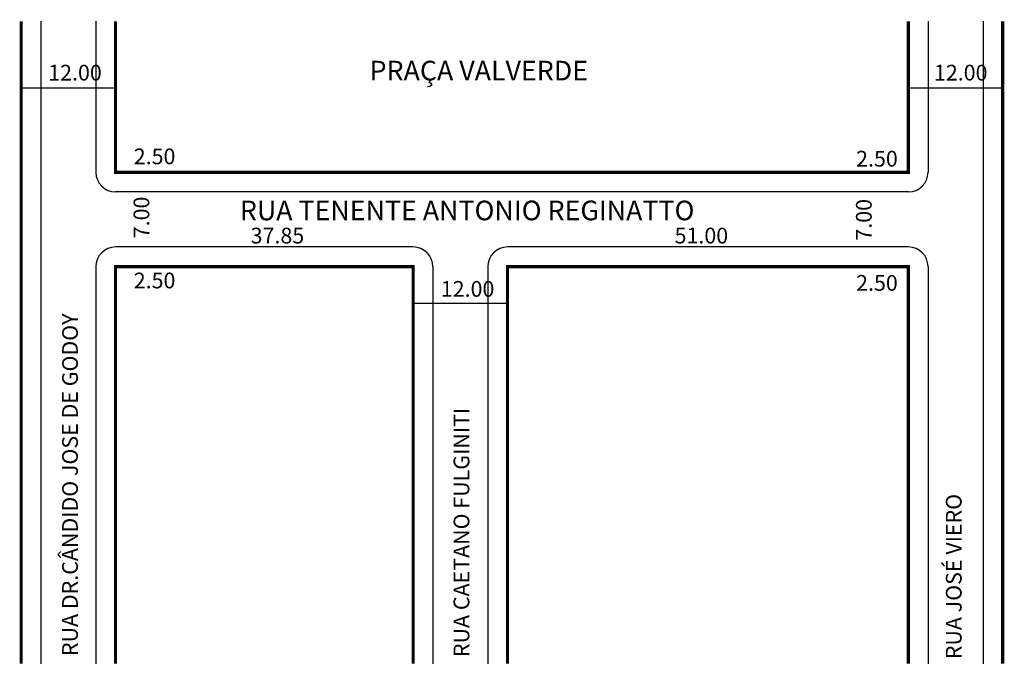
# Model space of a CAD drawing. Extents: x -15 to 110, y -57 to 25.
import ezdxf

# ---------------------------------------------------------------- set-up
doc = ezdxf.new("R2010")
doc.units = 0
doc.header["$MEASUREMENT"] = 0
doc.layers.get('0').update_dxf_attribs({"linetype": 'CONTINUOUS'})

msp = doc.modelspace()

# ---------------------------------------------------------------- linework, layer by layer
for p, q in [((-12.69, 24.59), (-12.69, -57.15)), ((-5.69, 24.59), (-5.69, 5.37)), ((100.16, 24.59), (100.16, 5.37)), ((107.16, 24.59), (107.16, -57.15)), ((109.61, 24.59), (109.61, 24.59)), ((-3.07, 16.63), (-3.38, 16.48)), ((-15.07, 16.12), (-3.19, 16.12)), ((97.59, 16.12), (109.75, 16.12)), ((-3.21, 5.37), (34.64, 5.37)), ((97.66, 2.87), (-3.19, 2.87)), ((34.66, -4.13), (-3.19, -4.13)), ((97.66, -4.13), (46.66, -4.13)), ((-5.69, -6.63), (-5.69, -57.15)), ((37.16, -6.63), (37.16, -57.15)), ((44.16, -6.63), (44.16, -57.15)), ((100.16, -6.63), (100.16, -57.15)), ((-3.19, -10.53), (-3.19, -10.53)), ((34.66, -11.26), (46.66, -11.26))]:
    msp.add_line(p, q)
at = {"const_width": 0.4}
for points in [[(-15.19, 24.59), (-15.19, -57.15)], [(109.66, 24.59), (109.66, -57.15)], [(34.66, -57.15), (34.66, -6.63), (-3.19, -6.63), (-3.19, -57.15)], [(46.66, -57.15), (46.66, -6.63), (97.66, -6.63), (97.66, -57.15)]]:
    msp.add_lwpolyline(points, dxfattribs=at)
msp.add_lwpolyline([(-3.19, 24.59, 0.4, 0.4, 0), (-3.19, 5.37, 0.4, 0.4, 0), (97.66, 5.37, 0.4, 0.4, 0), (97.66, 24.59, 0, 0, 0)], format="xyseb")
for centre, start, end in [((-3.19, 5.37), 180, 270), ((97.66, 5.37), 270, 360), ((-3.19, -6.63), 90, 180), ((34.66, -6.63), 0, 90), ((46.66, -6.63), 90, 180), ((97.66, -6.63), 0, 90)]:
    msp.add_arc(centre, 2.5, start, end)

# ---------------------------------------------------------------- texts
for s, height, p in [('12.00', 2, (-11.76, 17.05)), ('PRAÇA VALVERDE', 2.5, (29.12, 17.06)), ('12.00', 2, (100.91, 17.05)), ('2.50', 2, (-0.88, 6.4)), ('2.50', 2, (91.01, 6.1)), ('RUA TENENTE ANTONIO REGINATTO', 2.5, (12.62, -0.73)), ('37.85', 2, (13.99, -3.68)), ('51.00', 2, (67.92, -3.68)), ('2.50', 2, (-0.88, -9.39)), ('12.00', 2, (38.18, -10.46)), ('2.50', 2, (91.01, -9.7))]:
    msp.add_text(s, height=height).set_placement(p)
for s, p in [('7.00', (1.1, -3.02)), ('7.00', (92.99, -3.32)), ('RUA DR.CÂNDIDO JOSE DE GODOY', (-7.99, -56.17)), ('RUA CAETANO FULGINITI ', (41.81, -56.3)), ('RUA JOSÉ VIERO', (104.43, -56.57))]:
    msp.add_text(s, height=2, rotation=90).set_placement(p)

doc.saveas('drawing.dxf')
